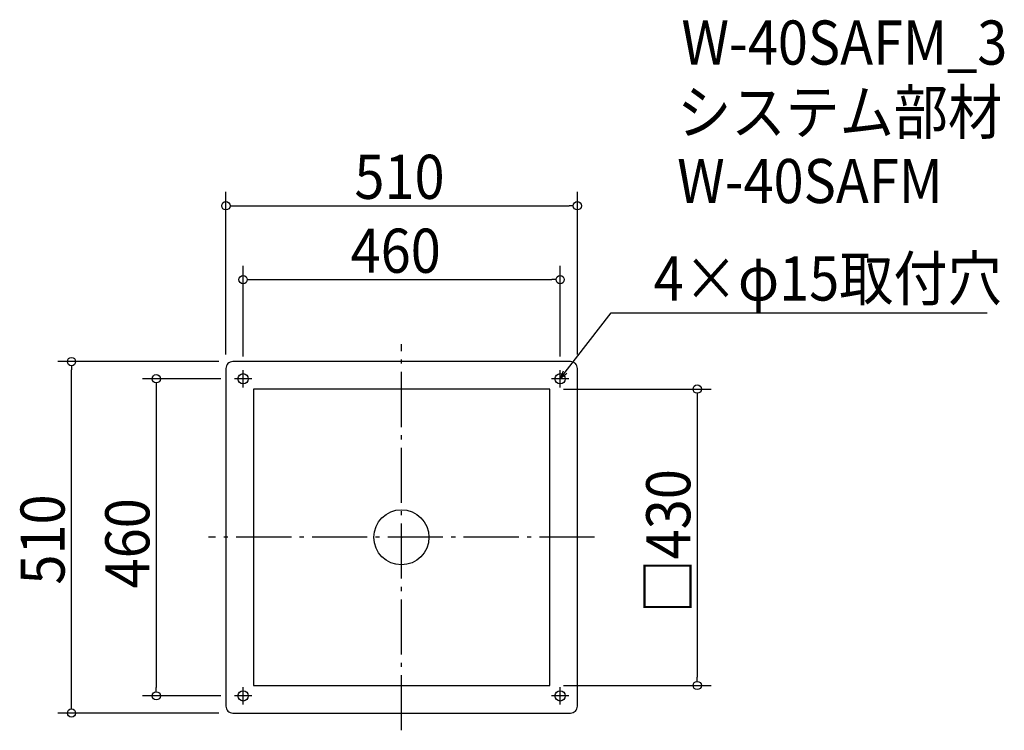
# Model space of a CAD drawing. Extents: x -554 to 875, y -280 to 751.
import ezdxf

# ---------------------------------------------------------------- set-up
doc = ezdxf.new("R2010")
doc.units = 0
doc.header["$LTSCALE"] = 20
doc.header["$MEASUREMENT"] = 0
doc.header["$PDMODE"] = 3
doc.header["$PDSIZE"] = -2
doc.linetypes.add('DASHDOT', pattern=[5.5, 4, -0.6, 0.3, -0.6])
doc.layers.get('0').update_dxf_attribs({"linetype": 'CONTINUOUS'})
for name, color, linetype in [('ARRANGE', 1, 'CONTINUOUS'), ('BASIS', 6, 'DASHDOT'), ('DETAIL', 5, 'CONTINUOUS'), ('ETC', 61, 'CONTINUOUS'), ('FIX', 11, 'CONTINUOUS'), ('NOTE', 4, 'CONTINUOUS'), ('OUTLINE', 3, 'CONTINUOUS'), ('SIZE', 30, 'CONTINUOUS')]:
    doc.layers.add(name, color=color, linetype=linetype)
doc.styles.get("Standard").update_dxf_attribs({"font": 'SIMPLEX.shx', "width": 0.9, "height": 64, "bigfont": 'BIGFONT.shx'})

# ---------------------------------------------------------------- blocks, each defined once
blk = doc.blocks.new('_OPEN30')
at = {"color": 0, "linetype": 'ByBlock'}
for p, q in [((-1, 0.27), (0, 0)), ((0, 0), (-1, -0.27)), ((0, 0), (-1, 0))]:
    blk.add_line(p, q, dxfattribs=at)
blk = doc.blocks.new('*U68')
at = {"layer": 'NOTE'}
blk.add_lwpolyline([(237.3, 239.5), (303.8, 325.5), (849.6, 325.5)], dxfattribs=at)
at = {"layer": 'NOTE', "xscale": 12, "yscale": 12, "zscale": 12, "rotation": 232.3258907693334}
blk.add_blockref('_OPEN30', (230, 230), dxfattribs=at)
blk = doc.blocks.new('*U69')
at = {"layer": 'NOTE', "width": 0.9}
blk.add_text('4×φ15取付穴', height=64, dxfattribs=at).set_placement((365.8, 343.5))
blk = doc.blocks.new('_DOTBLANK')
at = {"color": 0, "linetype": 'ByBlock'}
blk.add_line((-0.5, 0), (-1, 0), dxfattribs=at)
blk.add_circle((0, 0), 0.5, dxfattribs=at)

msp = doc.modelspace()

# ---------------------------------------------------------------- linework, layer by layer
at = {"layer": 'ARRANGE'}
msp.add_circle((0, 0), 40, dxfattribs=at)
msp.add_point((0, 0), dxfattribs=at)
at = {"layer": 'BASIS'}
for p, q in [((0, -280), (0, 280)), ((280.3, 0), (-279.7, 0))]:
    msp.add_line(p, q, dxfattribs=at)
at = {"layer": 'DETAIL'}
msp.add_lwpolyline([(-244.7, -255), (245.3, -255, 0.414214), (255.3, -245), (255.3, 245, 0.414214), (245.3, 255), (-244.7, 255, 0.414214), (-254.7, 245), (-254.7, -245, 0.414214)], format="xyb", close=True, dxfattribs=at)
msp.add_lwpolyline([(-214.7, -215), (215.3, -215), (215.3, 215), (-214.7, 215)], close=True, dxfattribs=at)
at = {"layer": 'FIX'}
for centre in [(-229.7, 230), (230.3, 230), (-229.7, -230), (230.3, -230)]:
    msp.add_circle(centre, 7.5, dxfattribs=at)
at = {"layer": 'NOTE'}
for p, q in [((-217.2, 230), (-242.2, 230)), ((-229.7, 217.5), (-229.7, 242.5)), ((242.8, 230), (217.8, 230)), ((230.3, 217.5), (230.3, 242.5)), ((-229.7, -242.5), (-229.7, -217.5)), ((230.3, -242.5), (230.3, -217.5)), ((-217.2, -230), (-242.2, -230)), ((242.8, -230), (217.8, -230))]:
    msp.add_line(p, q, dxfattribs=at)
at = {"layer": 'OUTLINE'}
msp.add_lwpolyline([(-244.7, -255), (245.3, -255, 0.414214), (255.3, -245), (255.3, 245, 0.414214), (245.3, 255), (-244.7, 255, 0.414214), (-254.7, 245), (-254.7, -245, 0.414214)], format="xyb", close=True, dxfattribs=at)
msp.add_lwpolyline([(-214.7, -215), (215.3, -215), (215.3, 215), (-214.7, 215)], close=True, dxfattribs=at)
at = {"layer": 'SIZE'}
for p, q in [((-254.7, 265), (-254.7, 501)), ((255.3, 265), (255.3, 501)), ((-242.7, 481), (243.3, 481)), ((-229.7, 262.5), (-229.7, 393.8)), ((230.3, 262.5), (230.3, 393.8)), ((-217.7, 373.8), (218.3, 373.8)), ((-264.7, 255), (-498.7, 255)), ((-478.7, -243), (-478.7, 243)), ((-262.2, 230), (-375.7, 230)), ((-355.7, 218), (-355.7, -218)), ((235.3, 215), (449.2, 215)), ((429.2, 203), (429.2, -203)), ((235.3, -215), (449.2, -215)), ((-262.2, -230), (-375.7, -230)), ((-264.7, -255), (-498.7, -255))]:
    msp.add_line(p, q, dxfattribs=at)

# ---------------------------------------------------------------- block references
for name in ['*U69', '*U68']:
    msp.add_blockref(name, (0.3, 0))
at = {"layer": 'SIZE', "xscale": 12, "yscale": 12, "zscale": 12}
for p, rotation in [((-254.7, 481), 180), ((-229.7, 373.8), 180), ((-478.7, 255), 90), ((-355.7, 230), 90), ((429.2, 215), 90), ((429.2, -215), 270), ((-355.7, -230), 270), ((-478.7, -255), 270)]:
    msp.add_blockref('_DOTBLANK', p, dxfattribs=dict(at, rotation=rotation))
for p in [(255.3, 481), (230.3, 373.8)]:
    msp.add_blockref('_DOTBLANK', p, dxfattribs=at)

# ---------------------------------------------------------------- texts
at = {"layer": 'ETC', "width": 0.9}
for s, p in [('W-40SAFM_3', (406.3, 685.8)), ('システム部材', (400.1, 584.9)), ('W-40SAFM', (400.1, 484.9))]:
    msp.add_text(s, height=64, dxfattribs=at).set_placement(p)
at = {"layer": 'SIZE', "width": 0.9}
for s, p in [('510', (-68.2, 491)), ('460', (-73.7, 383.8))]:
    msp.add_text(s, height=64, dxfattribs=at).set_placement(p)
for s, p in [('□430', (419.2, -110.5)), ('510', (-488.7, -68.6)), ('460', (-365.7, -74.1))]:
    msp.add_text(s, height=64, rotation=90, dxfattribs=at).set_placement(p)

doc.saveas('drawing.dxf')
